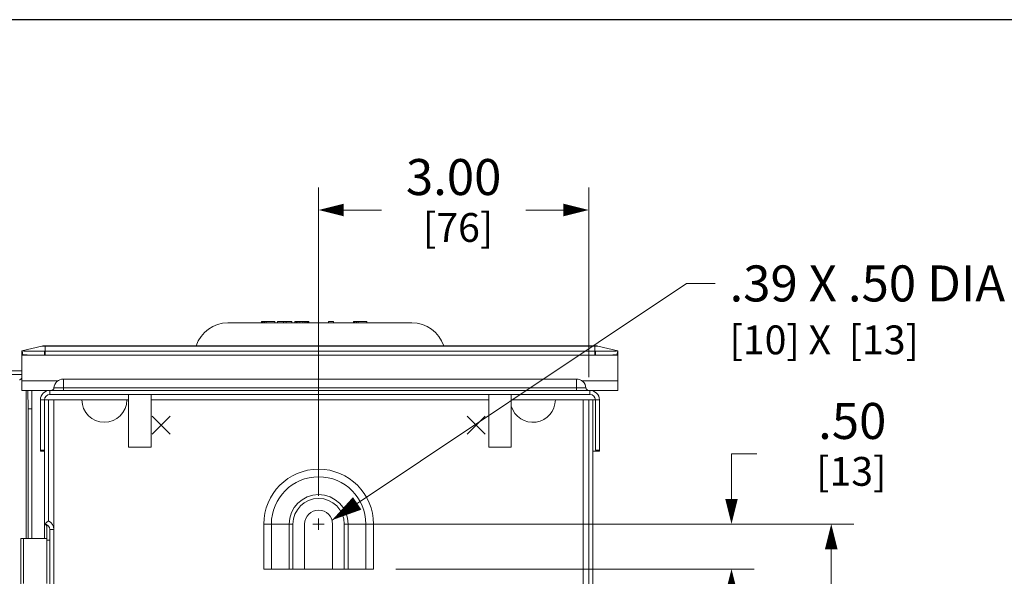
# Model space of a CAD drawing. Units: inches. Extents: x 0 to 246, y 0 to 50.
# Drawn here: x 101 to 115, y 43 to 50 of the extents above; entities that cross this region are included whole.
import ezdxf

# ---------------------------------------------------------------- set-up
doc = ezdxf.new("R2010")
doc.units = ezdxf.units.IN
doc.header["$MEASUREMENT"] = 0
doc.linetypes.add('CENTER2', pattern=[1.125, 0.75, -0.125, 0.125, -0.125])
for name, color, linetype, lineweight in [('CENTER1', 2, 'CENTER2', 20), ('CONTINUOUS1', 7, 'Continuous', 20), ('DIM', 2, 'Continuous', 20)]:
    doc.layers.add(name, color=color, linetype=linetype, lineweight=lineweight)
doc.layers.add('VIEWPORT', color=9, linetype='Continuous', plot=False)
doc.styles.add('RomanS', font='romans.shx')
doc.dimstyles.new('SchneiderElectric Dual Below', dxfattribs={"dimscale": 0, "dimtxt": 0.1, "dimasz": 0.07, "dimexe": 0.0625, "dimexo": 0.0625, "dimgap": 0.04, "dimtad": 0, "dimtih": 1, "dimtoh": 1, "dimrnd": 0.001, "dimzin": 4, "dimdsep": 46, "dimtxsty": 'RomanS', "dimblk": 'SEArrow', "dimcen": 0.09, "dimclrd": 256, "dimclre": 256, "dimclrt": 256, "dimadec": 0, "dimazin": 1, "dimtfac": 1, "dimtofl": 0, "dimtmove": 0, "dimatfit": 3, "dimldrblk": 'SEArrow', "dimfxl": 1, "dimtolj": 1, "dimtzin": 0, "dimlwd": -1, "dimlwe": -1, "dimarcsym": 0})

# ---------------------------------------------------------------- blocks, each defined once
blk = doc.blocks.new('SEArrow')
at = {"linetype": 'ByBlock', "lineweight": -2}
blk.add_lwpolyline([(0, 0, 0, 0.5, 0), (-1, 0, 0.5, 0.5, 0)], format="xyseb", dxfattribs=at)
blk = doc.blocks.new('*D24')
at = {"layer": 'Defpoints', "color": 0, "transparency": 16777216}
for p in [(105.386, 47.835), (109.136, 45.2), (105.386, 43.554)]:
    blk.add_point(p, dxfattribs=at)
at = {"layer": 'DIM', "transparency": 16777216}
for p, q in [((105.386, 43.867), (105.386, 48.148)), ((109.136, 45.513), (109.136, 48.148)), ((105.736, 47.835), (106.261, 47.835)), ((108.786, 47.835), (108.261, 47.835))]:
    blk.add_line(p, q, dxfattribs=at)
at = {"layer": 'DIM', "transparency": 16777216, "xscale": 0.35, "yscale": 0.35, "zscale": 0.35, "rotation": 180}
blk.add_blockref('SEArrow', (105.386, 47.835), dxfattribs=at)
at = {"layer": 'DIM', "transparency": 16777216, "xscale": 0.35, "yscale": 0.35, "zscale": 0.35}
blk.add_blockref('SEArrow', (109.136, 47.835), dxfattribs=at)
at = {"layer": 'DIM', "transparency": 16777216, "insert": (107.261, 48.543), "char_height": 0.5, "attachment_point": 2, "line_spacing_factor": 0.9, "style": 'RomanS'}
blk.add_mtext('\\A1;3.00\\P{\\H0.8x; [76]', dxfattribs=at)
blk = doc.blocks.new('*D25')
at = {"layer": 'Defpoints', "color": 0, "transparency": 16777216}
for p in [(105.464, 43.475), (112.504, 43.475), (107.807, 29.425)]:
    blk.add_point(p, dxfattribs=at)
at = {"layer": 'DIM', "transparency": 16777216}
for p, q in [((105.777, 43.475), (112.816, 43.475)), ((112.504, 43.125), (112.504, 37.145)), ((112.504, 29.775), (112.504, 35.328)), ((108.119, 29.425), (112.816, 29.425))]:
    blk.add_line(p, q, dxfattribs=at)
at = {"layer": 'DIM', "transparency": 16777216, "xscale": 0.35, "yscale": 0.35, "zscale": 0.35}
for p, rotation in [((112.504, 43.475), 90), ((112.504, 29.425), 270)]:
    blk.add_blockref('SEArrow', p, dxfattribs=dict(at, rotation=rotation))
at = {"layer": 'DIM', "transparency": 16777216, "insert": (112.504, 36.945), "char_height": 0.5, "attachment_point": 2, "line_spacing_factor": 0.9, "style": 'RomanS'}
blk.add_mtext('\\A1;11.24\\P{\\H0.8x; [286]', dxfattribs=at)
blk = doc.blocks.new('*D37')
at = {"layer": 'Defpoints', "color": 0, "transparency": 16777216}
for p in [(105.464, 43.475), (106.148, 42.85), (111.119, 42.85)]:
    blk.add_point(p, dxfattribs=at)
at = {"layer": 'DIM', "transparency": 16777216}
for p, q in [((111.119, 43.825), (111.119, 44.449)), ((111.119, 44.449), (111.469, 44.449)), ((105.777, 43.475), (111.432, 43.475)), ((106.46, 42.85), (111.432, 42.85)), ((111.119, 42.5), (111.119, 42.15))]:
    blk.add_line(p, q, dxfattribs=at)
at = {"layer": 'DIM', "transparency": 16777216, "xscale": 0.35, "yscale": 0.35, "zscale": 0.35}
for p, rotation in [((111.119, 43.475), 270), ((111.119, 42.85), 90)]:
    blk.add_blockref('SEArrow', p, dxfattribs=dict(at, rotation=rotation))
at = {"layer": 'DIM', "transparency": 16777216, "insert": (113.269, 45.157), "char_height": 0.5, "attachment_point": 3, "line_spacing_factor": 0.9, "style": 'RomanS'}
blk.add_mtext('\\A1;.50\\P{\\H0.8x; [13]', dxfattribs=at)

msp = doc.modelspace()

# ---------------------------------------------------------------- linework, layer by layer
at = {"layer": 'CENTER1'}
for p, q in [((105.386, 43.554), (105.386, 43.397)), ((105.307, 43.475), (105.464, 43.475))]:
    msp.add_line(p, q, dxfattribs=at)
at = {"layer": 'CONTINUOUS1'}
for p, q in [((104.127, 46.269), (106.682, 46.269)), ((104.595, 46.269), (104.595, 46.288)), ((104.595, 46.288), (104.778, 46.288)), ((104.6, 46.269), (104.6, 46.288)), ((104.615, 46.269), (104.615, 46.288)), ((104.634, 46.269), (104.634, 46.288)), ((104.659, 46.269), (104.659, 46.288)), ((104.778, 46.269), (104.778, 46.288)), ((104.817, 46.269), (104.817, 46.288)), ((104.817, 46.288), (105.015, 46.288)), ((104.897, 46.269), (104.897, 46.288)), ((104.936, 46.269), (104.936, 46.288)), ((105.015, 46.269), (105.015, 46.288)), ((105.055, 46.269), (105.055, 46.288)), ((105.055, 46.288), (105.248, 46.288)), ((105.06, 46.269), (105.06, 46.288)), ((105.08, 46.269), (105.08, 46.288)), ((105.099, 46.269), (105.099, 46.288)), ((105.124, 46.269), (105.124, 46.288)), ((105.169, 46.269), (105.169, 46.288)), ((105.193, 46.269), (105.193, 46.288)), ((105.213, 46.269), (105.213, 46.288)), ((105.233, 46.269), (105.233, 46.288)), ((105.243, 46.269), (105.243, 46.288)), ((105.248, 46.269), (105.248, 46.288)), ((105.525, 46.269), (105.525, 46.288)), ((105.525, 46.288), (105.594, 46.288)), ((105.594, 46.269), (105.594, 46.288)), ((105.871, 46.269), (105.871, 46.288)), ((105.871, 46.288), (106.054, 46.288)), ((105.876, 46.269), (105.876, 46.288)), ((105.891, 46.269), (105.891, 46.288)), ((105.911, 46.269), (105.911, 46.288)), ((105.936, 46.269), (105.936, 46.288)), ((106.054, 46.269), (106.054, 46.288)), ((101.545, 45.947), (101.267, 45.881)), ((101.545, 45.947), (109.264, 45.947)), ((101.569, 45.95), (109.239, 45.95)), ((101.588, 45.95), (101.588, 45.822)), ((109.221, 45.95), (109.221, 45.822)), ((109.264, 45.947), (109.542, 45.881)), ((101.267, 45.881), (101.267, 45.88)), ((101.267, 45.832), (101.267, 45.881)), ((101.267, 45.881), (101.28, 45.826)), ((101.267, 45.88), (101.28, 45.826)), ((101.267, 45.819), (101.267, 45.825)), ((101.267, 45.332), (101.267, 45.819)), ((109.542, 45.819), (101.267, 45.819)), ((101.268, 45.877), (101.279, 45.826)), ((101.277, 45.829), (101.279, 45.826)), ((101.579, 45.877), (101.58, 45.822)), ((109.221, 45.877), (101.588, 45.877)), ((109.221, 45.822), (101.588, 45.822)), ((109.229, 45.877), (109.229, 45.822)), ((109.542, 45.881), (109.529, 45.826)), ((109.529, 45.826), (109.542, 45.88)), ((109.541, 45.877), (109.53, 45.826)), ((109.542, 45.88), (109.542, 45.881)), ((109.542, 45.881), (109.542, 45.832)), ((109.542, 45.825), (109.542, 45.819)), ((109.542, 45.332), (109.542, 45.819)), ((93.439, 45.604), (101.267, 45.604)), ((93.462, 45.55), (101.267, 45.55)), ((101.235, 45.475), (101.238, 45.477)), ((101.238, 45.477), (101.267, 45.493)), ((101.25, 45.488), (101.267, 45.502)), ((101.765, 45.463), (101.267, 45.463)), ((101.842, 45.332), (101.842, 45.488)), ((108.967, 45.488), (101.842, 45.488)), ((108.967, 45.332), (108.967, 45.488)), ((109.542, 45.463), (109.044, 45.463)), ((101.267, 45.332), (109.542, 45.332)), ((101.326, 45.332), (101.326, 43.275)), ((101.35, 45.332), (101.351, 45.075)), ((101.403, 45.332), (101.405, 45.075)), ((101.654, 45.332), (101.654, 45.275)), ((101.654, 45.275), (109.154, 45.275)), ((101.711, 45.366), (109.098, 45.366)), ((102.748, 45.275), (102.748, 44.544)), ((103.061, 45.275), (103.061, 44.544)), ((107.748, 45.275), (107.748, 44.544)), ((108.061, 45.275), (108.061, 44.544)), ((109.154, 45.332), (109.154, 45.275)), ((101.523, 45.2), (101.523, 44.5)), ((101.523, 45.2), (101.579, 45.2)), ((101.579, 45.2), (101.579, 43.475)), ((101.579, 45.2), (102.098, 45.2)), ((101.636, 45.2), (101.636, 43.519)), ((101.711, 45.2), (101.711, 43.4)), ((102.098, 45.2), (102.723, 45.2)), ((102.748, 45.2), (102.723, 45.2)), ((107.748, 45.2), (103.061, 45.2)), ((108.061, 45.2), (108.673, 45.2)), ((108.673, 45.2), (109.192, 45.2)), ((109.061, 42.374), (109.061, 45.2)), ((109.136, 28.279), (109.136, 45.2)), ((109.192, 27.7), (109.192, 45.2)), ((109.192, 45.2), (109.286, 45.2)), ((109.229, 45.2), (109.229, 44.5)), ((109.286, 45.2), (109.286, 44.5)), ((101.351, 45.075), (101.351, 43.275)), ((101.405, 45.075), (101.351, 45.075)), ((101.405, 45.075), (101.405, 43.275)), ((103.073, 44.725), (103.323, 44.975)), ((103.073, 44.975), (103.323, 44.725)), ((107.698, 44.975), (107.448, 44.725)), ((107.698, 44.725), (107.448, 44.975)), ((101.523, 44.5), (101.523, 44.488)), ((101.523, 44.5), (101.579, 44.5)), ((101.523, 44.488), (101.579, 44.488)), ((103.061, 44.544), (102.748, 44.544)), ((108.061, 44.544), (107.748, 44.544)), ((109.192, 44.488), (109.286, 44.488)), ((109.286, 44.5), (109.229, 44.5)), ((109.286, 44.5), (109.286, 44.488)), ((101.579, 43.475), (101.636, 43.519)), ((101.579, 43.275), (101.579, 43.475)), ((101.611, 43.275), (101.611, 43.438)), ((101.654, 41.3), (101.654, 43.4)), ((101.654, 43.4), (101.711, 43.4)), ((101.711, 41.3), (101.711, 43.4)), ((104.624, 42.85), (104.624, 43.475)), ((104.624, 43.475), (105.029, 43.475)), ((104.73, 42.85), (104.73, 43.475)), ((104.976, 42.85), (104.976, 43.475)), ((105.029, 42.85), (105.029, 43.475)), ((105.192, 42.85), (105.192, 43.475)), ((105.579, 42.85), (105.579, 43.475)), ((105.742, 43.475), (105.742, 42.85)), ((105.742, 43.475), (106.148, 43.475)), ((105.795, 43.475), (105.795, 42.85)), ((106.042, 43.475), (106.042, 42.85)), ((106.148, 43.475), (106.148, 42.85)), ((101.253, 41.4), (101.253, 43.275)), ((101.253, 43.275), (101.611, 43.275)), ((101.286, 43.275), (101.286, 42.65)), ((101.611, 42.65), (101.611, 43.275)), ((101.654, 43.25), (101.611, 43.25)), ((106.148, 42.85), (104.624, 42.85))]:
    msp.add_line(p, q, dxfattribs=at)
for centre, radius, start, end in [((104.127, 45.805), 0.464, 90, 161.7773), ((106.682, 45.805), 0.464, 18.2227, 90), ((101.569, 45.845), 0.105, 90, 103.4957), ((109.239, 45.845), 0.105, 76.5043, 90), ((101.588, 44.465), 1.412, 90, 90.3551), ((101.588, 44.517), 1.305, 90, 90.3694), ((109.221, 44.465), 1.412, 89.6449, 90), ((109.221, 44.517), 1.305, 89.6306, 90), ((102.519, 43.997), 1.958, 130.3808, 130.9653), ((101.842, 45.357), 0.131, 90, 175.752), ((108.967, 45.357), 0.131, 4.248, 90), ((101.654, 45.2), 0.131, 90, 180), ((101.654, 45.2), 0.075, 90, 180), ((101.674, 45.369), 0.0375, 270, 355.752), ((109.135, 45.369), 0.0375, 184.248, 270), ((109.154, 45.2), 0.131, 0, 90), ((109.154, 45.2), 0.075, 0, 90), ((102.411, 45.2), 0.312, 180, 0), ((108.361, 45.2), 0.312, 196.2404, 0), ((105.386, 43.475), 0.762, 0, 180), ((105.386, 43.475), 0.656, 0, 180), ((105.386, 43.475), 0.409, 0, 180), ((105.386, 43.475), 0.356, 0, 180), ((105.386, 43.475), 0.194, 0, 180), ((101.579, 43.4), 0.131, 0, 64.6231), ((101.579, 43.4), 0.075, 0, 90)]:
    msp.add_arc(centre, radius, start, end, dxfattribs=at)
for points, knots in [([(101.267, 45.88), (101.267, 45.88), (101.267, 45.88), (101.267, 45.88), (101.268, 45.88), (101.269, 45.88), (101.271, 45.88), (101.273, 45.879), (101.277, 45.879), (101.281, 45.879), (101.286, 45.879), (101.291, 45.878), (101.298, 45.878), (101.307, 45.878), (101.321, 45.877), (101.339, 45.877), (101.36, 45.877), (101.382, 45.877), (101.407, 45.876), (101.433, 45.876), (101.47, 45.876), (101.519, 45.876), (101.559, 45.876), (101.579, 45.877)], [0, 0, 0, 0, 0.00063, 0.001747, 0.003425, 0.005679, 0.01194, 0.02054, 0.031474, 0.044728, 0.060269, 0.078053, 0.098036, 0.120173, 0.17072, 0.229201, 0.295046, 0.367653, 0.446299, 0.530231, 0.618664, 0.805659, 1, 1, 1, 1]), ([(101.267, 45.825), (101.267, 45.826), (101.267, 45.827), (101.267, 45.829), (101.267, 45.83), (101.268, 45.831), (101.268, 45.832), (101.268, 45.833), (101.269, 45.834), (101.269, 45.834), (101.27, 45.835), (101.271, 45.835), (101.272, 45.834), (101.273, 45.833), (101.274, 45.832), (101.275, 45.831), (101.276, 45.83), (101.276, 45.829), (101.277, 45.829)], [0, 0, 0, 0, 0.125168, 0.187556, 0.249859, 0.312114, 0.373799, 0.404812, 0.436756, 0.468521, 0.499247, 0.562562, 0.625169, 0.687691, 0.750024, 0.812513, 0.874949, 1, 1, 1, 1]), ([(101.28, 45.826), (101.28, 45.826), (101.28, 45.826), (101.28, 45.825), (101.281, 45.825), (101.282, 45.825), (101.284, 45.825), (101.286, 45.825), (101.289, 45.824), (101.293, 45.824), (101.298, 45.824), (101.303, 45.824), (101.309, 45.823), (101.319, 45.823), (101.332, 45.823), (101.349, 45.822), (101.369, 45.822), (101.391, 45.822), (101.414, 45.822), (101.439, 45.822), (101.475, 45.822), (101.522, 45.822), (101.56, 45.822), (101.58, 45.822)], [0, 0, 0, 0, 0.000646, 0.001773, 0.003455, 0.005713, 0.011974, 0.020569, 0.031496, 0.04474, 0.06027, 0.078042, 0.098012, 0.120138, 0.170668, 0.229136, 0.294976, 0.367588, 0.446244, 0.530193, 0.618644, 0.805668, 1, 1, 1, 1]), ([(109.229, 45.877), (109.25, 45.876), (109.289, 45.876), (109.338, 45.876), (109.376, 45.876), (109.402, 45.876), (109.427, 45.877), (109.449, 45.877), (109.47, 45.877), (109.488, 45.877), (109.502, 45.878), (109.511, 45.878), (109.517, 45.878), (109.523, 45.879), (109.528, 45.879), (109.532, 45.879), (109.535, 45.879), (109.538, 45.88), (109.54, 45.88), (109.541, 45.88), (109.541, 45.88), (109.542, 45.88), (109.542, 45.88), (109.542, 45.88)], [0, 0, 0, 0, 0.194348, 0.381347, 0.469781, 0.553714, 0.632359, 0.704964, 0.770807, 0.829285, 0.87983, 0.901966, 0.921948, 0.939732, 0.955272, 0.968526, 0.979459, 0.98806, 0.99432, 0.996575, 0.998253, 0.99937, 1, 1, 1, 1]), ([(109.229, 45.822), (109.248, 45.822), (109.287, 45.822), (109.334, 45.822), (109.37, 45.822), (109.395, 45.822), (109.418, 45.822), (109.44, 45.822), (109.46, 45.822), (109.477, 45.823), (109.49, 45.823), (109.499, 45.823), (109.505, 45.824), (109.511, 45.824), (109.515, 45.824), (109.519, 45.824), (109.523, 45.825), (109.525, 45.825), (109.527, 45.825), (109.528, 45.825), (109.528, 45.825), (109.529, 45.826), (109.529, 45.826), (109.529, 45.826)], [0, 0, 0, 0, 0.194338, 0.381367, 0.469819, 0.553768, 0.632424, 0.705033, 0.770872, 0.829338, 0.879864, 0.90199, 0.921959, 0.939731, 0.95526, 0.968504, 0.97943, 0.988026, 0.994287, 0.996544, 0.998227, 0.999354, 1, 1, 1, 1]), ([(109.53, 45.826), (109.53, 45.827), (109.531, 45.828), (109.532, 45.829), (109.533, 45.83), (109.534, 45.832), (109.535, 45.833), (109.536, 45.833), (109.537, 45.834), (109.538, 45.835), (109.539, 45.835), (109.539, 45.835), (109.54, 45.834), (109.54, 45.834), (109.541, 45.833), (109.541, 45.832), (109.541, 45.831), (109.542, 45.83), (109.542, 45.828), (109.542, 45.827), (109.542, 45.826), (109.542, 45.825)], [0, 0, 0, 0, 0.125129, 0.187603, 0.250005, 0.312386, 0.374697, 0.437036, 0.499277, 0.531532, 0.563678, 0.579046, 0.594335, 0.626121, 0.658069, 0.688915, 0.750642, 0.812838, 0.875067, 0.937473, 1, 1, 1, 1]), ([(101.611, 43.438), (101.611, 43.442), (101.609, 43.449), (101.605, 43.457), (101.601, 43.463), (101.597, 43.467), (101.591, 43.471), (101.585, 43.473), (101.581, 43.475), (101.579, 43.475)], [0, 0, 0, 0, 0.259946, 0.388123, 0.515528, 0.64228, 0.768514, 0.89092, 1, 1, 1, 1])]:
    msp.add_open_spline(points, degree=3, knots=knots, dxfattribs=at)
at = {"layer": 'DIM'}
msp.add_lwpolyline([(110.892, 46.816), (110.492, 46.816), (105.572, 43.53)], dxfattribs=at)
at = {"layer": 'VIEWPORT'}
msp.add_lwpolyline([(82, 0), (122.013, 0), (122.013, 4.56), (164.001, 4.56), (164.001, 50.477), (82, 50.477)], close=True, dxfattribs=at)

# ---------------------------------------------------------------- block references
at = {"layer": 'DIM', "xscale": 0.42, "yscale": 0.42, "zscale": 0.42, "rotation": 213.7354569662963}
msp.add_blockref('SEArrow', (105.572, 43.53), dxfattribs=at)

# ---------------------------------------------------------------- texts
at = {"layer": 'DIM', "insert": (111.092, 47.066), "char_height": 0.5, "attachment_point": 1, "style": 'RomanS'}
msp.add_mtext('\\A1;.39 X .50 DIA SLOT TYP.\\P{\\H0.8x;[10] X  [13]}', dxfattribs=at)

# ---------------------------------------------------------------- dimensions: what is measured, and where the dimension line sits
at = {"layer": 'DIM'}
for base, p1, p2, angle, picture, middle in [((105.386, 47.835), (109.136, 45.2), (105.386, 43.554), 180, '*D24', (107.261, 47.835)), ((111.119, 42.85), (105.464, 43.475), (106.148, 42.85), 270, '*D37', (112.469, 44.449)), ((112.504, 43.475), (107.807, 29.425), (105.464, 43.475), 90, '*D25', (112.504, 36.236))]:
    dim = msp.add_linear_dim(base=base, p1=p1, p2=p2, angle=angle, dimstyle='SchneiderElectric Dual Below', override={"dimscale": 5, "dimlfac": 0.8, "dimpost": '\\P{\\H0.8x;'}, dxfattribs=at)
    dim.commit()
    dim.dimension.update_dxf_attribs({"geometry": picture, "text_midpoint": middle, "dimtype": 160})

doc.saveas('drawing.dxf')
